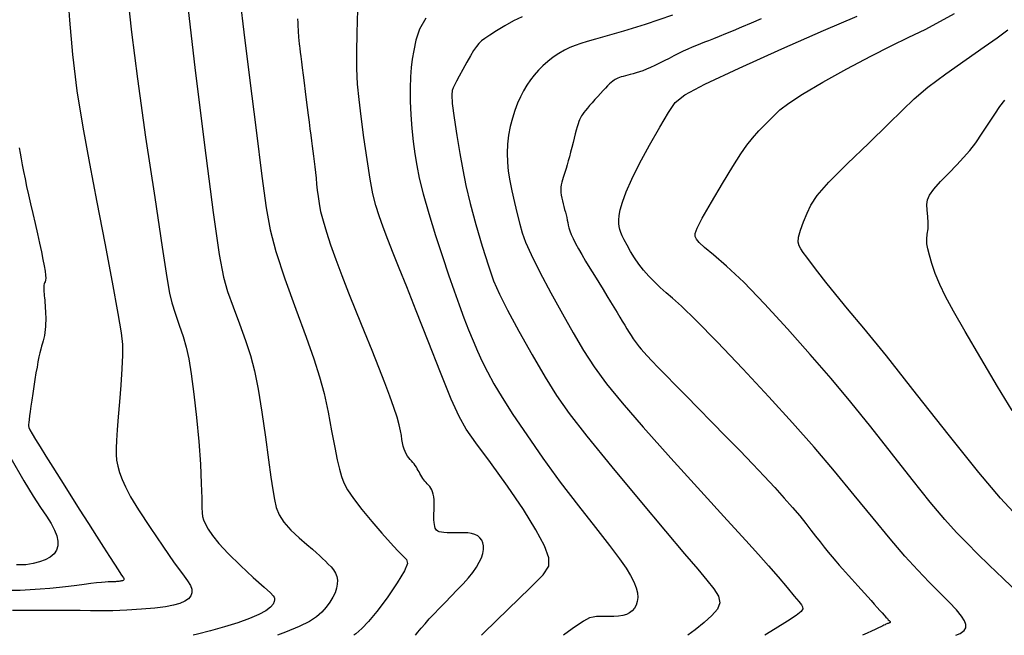
# Model space of a CAD drawing. Extents: x 349769 to 352969, y 1053825 to 1056825.
# Drawn here: x 351305 to 351408, y 1054014 to 1054078 of the extents above; entities that cross this region are included whole.
import ezdxf

# ---------------------------------------------------------------- set-up
doc = ezdxf.new("R2010")
doc.units = 0
doc.header["$MEASUREMENT"] = 0
doc.layers.add('INDEX', color=1, linetype='CONTINUOUS')
doc.layers.add('INTER', color=33, linetype='CONTINUOUS')

msp = doc.modelspace()

# ---------------------------------------------------------------- linework, layer by layer
at = {"layer": 'INDEX', "linetype": 'CONTINUOUS'}
for points in [[(351346.57, 1054013.61), (351346.82, 1054013.93), (351346.82, 1054013.93), (351347.16, 1054014.35), (351347.56, 1054014.81), (351348, 1054015.31), (351348, 1054015.31), (351348.5, 1054015.84), (351349.04, 1054016.41), (351349.64, 1054017.02), (351349.64, 1054017.02), (351350.27, 1054017.66), (351350.91, 1054018.32), (351351.52, 1054018.96), (351351.52, 1054018.96), (351352.06, 1054019.57), (351352.52, 1054020.15), (351352.9, 1054020.7), (351352.9, 1054020.7), (351353.2, 1054021.21), (351353.42, 1054021.68), (351353.57, 1054022.13), (351353.57, 1054022.13), (351353.64, 1054022.53), (351353.64, 1054022.9), (351353.57, 1054023.23), (351353.57, 1054023.23), (351353.45, 1054023.51), (351353.27, 1054023.75), (351353.04, 1054023.95), (351353.04, 1054023.95), (351352.75, 1054024.09), (351352.4, 1054024.2), (351352, 1054024.26), (351352, 1054024.26), (351351.55, 1054024.27), (351351.08, 1054024.27), (351350.62, 1054024.25), (351350.62, 1054024.25), (351350.2, 1054024.25), (351349.84, 1054024.26), (351349.52, 1054024.29), (351349.52, 1054024.29), (351349.26, 1054024.33), (351349.04, 1054024.38), (351348.87, 1054024.45), (351348.87, 1054024.45), (351348.76, 1054024.53), (351348.67, 1054024.63), (351348.61, 1054024.76), (351348.61, 1054024.76), (351348.56, 1054024.93), (351348.53, 1054025.12), (351348.5, 1054025.35), (351348.5, 1054025.35), (351348.48, 1054025.62), (351348.47, 1054025.92), (351348.48, 1054026.25), (351348.48, 1054026.25), (351348.49, 1054026.61), (351348.5, 1054026.99), (351348.5, 1054027.35), (351348.5, 1054027.35), (351348.49, 1054027.69), (351348.46, 1054028), (351348.41, 1054028.28), (351348.41, 1054028.28), (351348.34, 1054028.52), (351348.26, 1054028.74), (351348.16, 1054028.92), (351348.16, 1054028.92), (351348.04, 1054029.08), (351347.91, 1054029.22), (351347.78, 1054029.35), (351347.78, 1054029.35), (351347.66, 1054029.49), (351347.53, 1054029.63), (351347.42, 1054029.77), (351347.42, 1054029.77), (351347.32, 1054029.93), (351347.21, 1054030.08), (351347.12, 1054030.25), (351347.12, 1054030.25), (351347.03, 1054030.42), (351346.94, 1054030.59), (351346.85, 1054030.76), (351346.85, 1054030.76), (351346.75, 1054030.93), (351346.65, 1054031.1), (351346.53, 1054031.26), (351346.53, 1054031.26), (351346.41, 1054031.43), (351346.28, 1054031.59), (351346.15, 1054031.74), (351346.01, 1054031.9), (351345.86, 1054032.07), (351345.72, 1054032.25), (351345.72, 1054032.25), (351345.6, 1054032.47), (351345.48, 1054032.71), (351345.38, 1054032.98), (351345.38, 1054032.98), (351345.29, 1054033.28), (351345.22, 1054033.61), (351345.15, 1054033.98), (351345.15, 1054033.98), (351345.09, 1054034.38), (351345.01, 1054034.86), (351344.87, 1054035.48), (351344.87, 1054035.48), (351344.64, 1054036.29), (351344.32, 1054037.29), (351343.9, 1054038.49), (351343.9, 1054038.49), (351343.38, 1054039.87), (351342.76, 1054041.45), (351342.06, 1054043.23), (351342.06, 1054043.23), (351341.26, 1054045.18), (351340.43, 1054047.2), (351339.64, 1054049.17), (351339.64, 1054049.17), (351338.92, 1054051), (351338.3, 1054052.66), (351337.77, 1054054.16), (351337.77, 1054054.16), (351337.33, 1054055.5), (351336.98, 1054056.66), (351336.73, 1054057.66), (351336.73, 1054057.66), (351336.56, 1054058.51), (351336.46, 1054059.24), (351336.38, 1054059.9), (351336.38, 1054059.9), (351336.31, 1054060.53), (351336.25, 1054061.15), (351336.18, 1054061.74), (351336.18, 1054061.74), (351336.11, 1054062.32), (351336.05, 1054062.88), (351335.98, 1054063.42), (351335.98, 1054063.42), (351335.92, 1054063.95), (351335.85, 1054064.47), (351335.78, 1054065.03), (351335.78, 1054065.03), (351335.71, 1054065.62), (351335.62, 1054066.27), (351335.54, 1054066.96), (351335.54, 1054066.96), (351335.44, 1054067.69), (351335.34, 1054068.48), (351335.24, 1054069.3), (351335.24, 1054069.3), (351335.13, 1054070.17), (351335.02, 1054071.04), (351334.91, 1054071.86), (351334.91, 1054071.86), (351334.82, 1054072.6), (351334.73, 1054073.25), (351334.66, 1054073.8), (351334.66, 1054073.8), (351334.6, 1054074.26), (351334.56, 1054074.62), (351334.52, 1054074.9), (351334.52, 1054074.9), (351334.5, 1054075.09), (351334.48, 1054075.23), (351334.47, 1054075.36), (351334.47, 1054075.36), (351334.45, 1054075.52), (351334.44, 1054075.73), (351334.42, 1054075.97), (351334.42, 1054075.97), (351334.4, 1054076.25), (351334.39, 1054076.56), (351334.37, 1054076.92), (351334.37, 1054076.92), (351334.35, 1054077.3), (351334.33, 1054077.71)], [(351382.54, 1054077.72), (351381.47, 1054077.26), (351380.49, 1054076.84), (351379.61, 1054076.47), (351379.61, 1054076.47), (351378.83, 1054076.14), (351378.14, 1054075.86), (351377.55, 1054075.63), (351377.55, 1054075.63), (351377.05, 1054075.44), (351376.62, 1054075.27), (351376.2, 1054075.11), (351376.2, 1054075.11), (351375.78, 1054074.94), (351375.34, 1054074.75), (351374.89, 1054074.55), (351374.89, 1054074.55), (351374.42, 1054074.34), (351373.94, 1054074.1), (351373.45, 1054073.86), (351373.45, 1054073.86), (351372.94, 1054073.6), (351372.43, 1054073.34), (351371.94, 1054073.09), (351371.94, 1054073.09), (351371.47, 1054072.86), (351371.02, 1054072.66), (351370.61, 1054072.47), (351370.61, 1054072.47), (351370.22, 1054072.32), (351369.85, 1054072.19), (351369.51, 1054072.08), (351369.51, 1054072.08), (351369.2, 1054071.99), (351368.91, 1054071.92), (351368.65, 1054071.86), (351368.65, 1054071.86), (351368.4, 1054071.79), (351368.18, 1054071.73), (351367.97, 1054071.67), (351367.97, 1054071.67), (351367.78, 1054071.61), (351367.62, 1054071.54), (351367.47, 1054071.48), (351367.47, 1054071.48), (351367.34, 1054071.41), (351367.22, 1054071.33), (351367.08, 1054071.23), (351367.08, 1054071.23), (351366.93, 1054071.1), (351366.75, 1054070.94), (351366.55, 1054070.74), (351366.55, 1054070.74), (351366.33, 1054070.51), (351366.08, 1054070.25), (351365.81, 1054069.96), (351365.81, 1054069.96), (351365.52, 1054069.64), (351365.22, 1054069.31), (351364.93, 1054068.98), (351364.93, 1054068.98), (351364.67, 1054068.69), (351364.45, 1054068.42), (351364.25, 1054068.17), (351364.25, 1054068.17), (351364.08, 1054067.96), (351363.94, 1054067.78), (351363.83, 1054067.62), (351363.83, 1054067.62), (351363.75, 1054067.49), (351363.68, 1054067.36), (351363.62, 1054067.21), (351363.62, 1054067.21), (351363.55, 1054067.02), (351363.47, 1054066.78), (351363.39, 1054066.49), (351363.39, 1054066.49), (351363.29, 1054066.15), (351363.19, 1054065.76), (351363.08, 1054065.32), (351363.08, 1054065.32), (351362.96, 1054064.84), (351362.83, 1054064.34), (351362.7, 1054063.84), (351362.7, 1054063.84), (351362.58, 1054063.37), (351362.46, 1054062.93), (351362.35, 1054062.53), (351362.35, 1054062.53), (351362.24, 1054062.16), (351362.13, 1054061.82), (351362.03, 1054061.51), (351362.03, 1054061.51), (351361.93, 1054061.23), (351361.85, 1054060.97), (351361.78, 1054060.72), (351361.78, 1054060.72), (351361.72, 1054060.46), (351361.69, 1054060.2), (351361.68, 1054059.93), (351361.68, 1054059.93), (351361.69, 1054059.66), (351361.72, 1054059.37), (351361.77, 1054059.08), (351361.77, 1054059.08), (351361.84, 1054058.79), (351361.92, 1054058.49), (351362, 1054058.2), (351362, 1054058.2), (351362.08, 1054057.9), (351362.16, 1054057.62), (351362.23, 1054057.34), (351362.23, 1054057.34), (351362.29, 1054057.06), (351362.35, 1054056.79), (351362.41, 1054056.53), (351362.41, 1054056.53), (351362.46, 1054056.27), (351362.53, 1054055.99), (351362.63, 1054055.67), (351362.63, 1054055.67), (351362.77, 1054055.29), (351362.97, 1054054.86), (351363.22, 1054054.36), (351363.22, 1054054.36), (351363.51, 1054053.81), (351363.86, 1054053.19), (351364.26, 1054052.52), (351364.26, 1054052.52), (351364.7, 1054051.79), (351365.17, 1054051.03), (351365.63, 1054050.28), (351365.63, 1054050.28), (351366.07, 1054049.57), (351366.48, 1054048.91), (351366.86, 1054048.29), (351366.86, 1054048.29), (351367.21, 1054047.72), (351367.53, 1054047.19), (351367.82, 1054046.7), (351367.82, 1054046.7), (351368.08, 1054046.26), (351368.33, 1054045.85), (351368.55, 1054045.47), (351368.55, 1054045.47), (351368.78, 1054045.11), (351369, 1054044.77), (351369.21, 1054044.45), (351369.21, 1054044.45), (351369.42, 1054044.15), (351369.63, 1054043.87), (351369.84, 1054043.6), (351369.84, 1054043.6), (351370.04, 1054043.35), (351370.3, 1054043.06), (351370.66, 1054042.67), (351370.66, 1054042.67), (351371.16, 1054042.14), (351371.82, 1054041.46), (351372.63, 1054040.62), (351372.63, 1054040.62), (351373.59, 1054039.64), (351374.71, 1054038.5), (351375.98, 1054037.21), (351375.98, 1054037.21), (351377.39, 1054035.78), (351378.86, 1054034.29), (351380.3, 1054032.81), (351380.3, 1054032.81), (351381.64, 1054031.42), (351382.85, 1054030.14), (351383.95, 1054028.96), (351383.95, 1054028.96), (351384.93, 1054027.88), (351385.79, 1054026.9), (351386.53, 1054026.02), (351386.53, 1054026.02), (351387.16, 1054025.25), (351387.7, 1054024.55), (351388.19, 1054023.92), (351388.19, 1054023.92), (351388.65, 1054023.32), (351389.09, 1054022.76), (351389.51, 1054022.24), (351389.51, 1054022.24), (351389.9, 1054021.76), (351390.28, 1054021.31), (351390.64, 1054020.9), (351390.64, 1054020.9), (351390.97, 1054020.52), (351391.3, 1054020.16), (351391.62, 1054019.81), (351391.62, 1054019.81), (351391.94, 1054019.46), (351392.27, 1054019.11), (351392.59, 1054018.74), (351392.59, 1054018.74), (351392.93, 1054018.38), (351393.27, 1054018), (351393.61, 1054017.62), (351393.61, 1054017.62), (351393.95, 1054017.24), (351394.28, 1054016.86), (351394.59, 1054016.51), (351394.59, 1054016.51), (351394.87, 1054016.2), (351395.12, 1054015.93), (351395.33, 1054015.69), (351395.33, 1054015.69), (351395.51, 1054015.5), (351395.65, 1054015.34), (351395.75, 1054015.23), (351395.75, 1054015.23), (351395.83, 1054015.15), (351395.88, 1054015.1), (351395.91, 1054015.06), (351395.91, 1054015.06), (351395.93, 1054015.03), (351395.95, 1054015), (351395.96, 1054014.98), (351395.96, 1054014.98), (351395.96, 1054014.96), (351395.95, 1054014.94), (351395.94, 1054014.93), (351395.94, 1054014.93), (351395.92, 1054014.92), (351395.89, 1054014.91), (351395.85, 1054014.89), (351395.85, 1054014.89), (351395.8, 1054014.88), (351395.74, 1054014.85), (351395.67, 1054014.82), (351395.67, 1054014.82), (351395.6, 1054014.79), (351395.51, 1054014.75), (351395.41, 1054014.7), (351395.41, 1054014.7), (351395.3, 1054014.65), (351395.17, 1054014.58), (351394.98, 1054014.49), (351394.98, 1054014.49), (351394.72, 1054014.37), (351394.4, 1054014.22), (351394.01, 1054014.04), (351394.01, 1054014.04), (351393.54, 1054013.83), (351393.07, 1054013.61)], [(351305.34, 1054064.29), (351305.43, 1054063.74), (351305.53, 1054063.16), (351305.65, 1054062.53), (351305.65, 1054062.53), (351305.79, 1054061.84), (351305.94, 1054061.09), (351306.11, 1054060.27), (351306.11, 1054060.27), (351306.3, 1054059.4), (351306.52, 1054058.47), (351306.74, 1054057.47), (351306.74, 1054057.47), (351306.99, 1054056.42), (351307.23, 1054055.37), (351307.46, 1054054.37), (351307.46, 1054054.37), (351307.65, 1054053.48), (351307.81, 1054052.7), (351307.93, 1054052.04), (351307.93, 1054052.04), (351308.02, 1054051.49), (351308.07, 1054051.05), (351308.09, 1054050.73), (351308.09, 1054050.73), (351308.07, 1054050.52), (351308.03, 1054050.38), (351307.98, 1054050.26), (351307.98, 1054050.26), (351307.94, 1054050.14), (351307.91, 1054050.01), (351307.89, 1054049.86), (351307.89, 1054049.86), (351307.89, 1054049.7), (351307.89, 1054049.52), (351307.9, 1054049.33), (351307.9, 1054049.33), (351307.92, 1054049.13), (351307.94, 1054048.92), (351307.97, 1054048.69), (351307.97, 1054048.69), (351307.99, 1054048.44), (351308.01, 1054048.19), (351308.03, 1054047.92), (351308.03, 1054047.92), (351308.05, 1054047.63), (351308.06, 1054047.33), (351308.08, 1054047.02), (351308.08, 1054047.02), (351308.09, 1054046.7), (351308.09, 1054046.36), (351308.08, 1054046.03), (351308.08, 1054046.03), (351308.07, 1054045.71), (351308.04, 1054045.4), (351308.01, 1054045.1), (351308.01, 1054045.1), (351307.96, 1054044.8), (351307.91, 1054044.52), (351307.84, 1054044.24), (351307.84, 1054044.24), (351307.76, 1054043.97), (351307.67, 1054043.68), (351307.58, 1054043.36), (351307.58, 1054043.36), (351307.49, 1054042.99), (351307.39, 1054042.55), (351307.29, 1054042.05), (351307.29, 1054042.05), (351307.19, 1054041.5), (351307.08, 1054040.89), (351306.97, 1054040.21), (351306.97, 1054040.21), (351306.86, 1054039.49), (351306.75, 1054038.75), (351306.65, 1054038.05), (351306.65, 1054038.05), (351306.56, 1054037.42), (351306.48, 1054036.88), (351306.42, 1054036.42), (351306.42, 1054036.42), (351306.36, 1054036.04), (351306.32, 1054035.74), (351306.3, 1054035.52), (351306.3, 1054035.52), (351306.29, 1054035.38), (351306.33, 1054035.23), (351306.45, 1054034.98), (351306.45, 1054034.98), (351306.69, 1054034.57), (351307.04, 1054033.97), (351307.52, 1054033.19), (351307.52, 1054033.19), (351308.11, 1054032.23), (351308.83, 1054031.09), (351309.66, 1054029.76), (351309.66, 1054029.76), (351310.6, 1054028.27), (351311.58, 1054026.73), (351312.53, 1054025.24), (351312.53, 1054025.24), (351313.38, 1054023.91), (351314.11, 1054022.76), (351314.73, 1054021.79), (351314.73, 1054021.79), (351315.24, 1054021.01), (351315.63, 1054020.4), (351315.91, 1054019.98), (351315.91, 1054019.98), (351316.08, 1054019.73), (351316.17, 1054019.59), (351316.22, 1054019.53), (351316.22, 1054019.53), (351316.24, 1054019.47), (351316.24, 1054019.43), (351316.22, 1054019.38), (351316.22, 1054019.38), (351316.19, 1054019.34), (351316.14, 1054019.31), (351316.08, 1054019.28), (351316.08, 1054019.28), (351315.99, 1054019.26), (351315.9, 1054019.24), (351315.79, 1054019.22), (351315.79, 1054019.22), (351315.69, 1054019.21), (351315.58, 1054019.2), (351315.47, 1054019.19), (351315.47, 1054019.19), (351315.35, 1054019.18), (351315.23, 1054019.18), (351315.11, 1054019.18), (351315.11, 1054019.18), (351314.98, 1054019.18), (351314.83, 1054019.18), (351314.6, 1054019.17), (351314.6, 1054019.17), (351314.29, 1054019.14), (351313.88, 1054019.1), (351313.38, 1054019.05), (351313.38, 1054019.05), (351312.79, 1054018.98), (351312.1, 1054018.9), (351311.32, 1054018.8), (351311.32, 1054018.8), (351310.45, 1054018.69), (351309.51, 1054018.58), (351308.53, 1054018.47), (351308.53, 1054018.47), (351307.52, 1054018.39), (351306.48, 1054018.32), (351305.43, 1054018.28), (351305.43, 1054018.28), (351304.35, 1054018.26)]]:
    msp.add_lwpolyline(points, dxfattribs=at)
at = {"layer": 'INTER', "linetype": 'CONTINUOUS'}
for points, elevation in [([(351310.35, 1054080.52), (351310.55, 1054077.56), (351310.89, 1054074), (351311.34, 1054070.21), (351311.34, 1054070.21), (351311.94, 1054066.46), (351312.64, 1054062.67), (351313.42, 1054058.66), (351313.42, 1054058.66), (351314.24, 1054054.38), (351314.99, 1054050.32), (351315.59, 1054047.07), (351315.59, 1054047.07), (351315.93, 1054045.05), (351316.08, 1054043.83), (351316.09, 1054042.75), (351316.09, 1054042.75), (351316.01, 1054041.32), (351315.9, 1054039.62), (351315.76, 1054037.89), (351315.76, 1054037.89), (351315.64, 1054036.32), (351315.54, 1054034.97), (351315.46, 1054033.87), (351315.46, 1054033.87), (351315.41, 1054033.05), (351315.41, 1054032.4), (351315.46, 1054031.82), (351315.46, 1054031.82), (351315.58, 1054031.21), (351315.77, 1054030.54), (351316.03, 1054029.82), (351316.03, 1054029.82), (351316.38, 1054029.03), (351316.92, 1054028.02), (351317.76, 1054026.65), (351317.76, 1054026.65), (351318.95, 1054024.82), (351320.28, 1054022.86), (351321.47, 1054021.16), (351321.47, 1054021.16), (351322.32, 1054020), (351322.84, 1054019.28), (351323.14, 1054018.8), (351323.14, 1054018.8), (351323.29, 1054018.4), (351323.31, 1054018.03), (351323.2, 1054017.7), (351323.2, 1054017.7), (351322.95, 1054017.4), (351322.57, 1054017.15), (351322.06, 1054016.92), (351322.06, 1054016.92), (351321.4, 1054016.74), (351320.55, 1054016.58), (351319.44, 1054016.44), (351319.44, 1054016.44), (351318.05, 1054016.31), (351316.54, 1054016.22), (351315.09, 1054016.16), (351315.09, 1054016.16), (351313.85, 1054016.14), (351312.75, 1054016.15), (351311.68, 1054016.17), (351311.68, 1054016.17), (351310.52, 1054016.19), (351309.24, 1054016.19), (351307.8, 1054016.19), (351307.8, 1054016.19), (351306.21, 1054016.18), (351304.63, 1054016.17)], 2532), ([(351316.65, 1054079.86), (351317.02, 1054076.31), (351317.63, 1054071.49), (351317.63, 1054071.49), (351318.49, 1054065.41), (351319.43, 1054059.13), (351320.22, 1054053.96), (351320.22, 1054053.96), (351320.69, 1054050.81), (351320.97, 1054049.19), (351321.21, 1054048.18), (351321.21, 1054048.18), (351321.57, 1054047.09), (351321.99, 1054045.87), (351322.39, 1054044.67), (351322.39, 1054044.67), (351322.71, 1054043.56), (351322.98, 1054042.35), (351323.23, 1054040.78), (351323.23, 1054040.78), (351323.51, 1054038.69), (351323.78, 1054036.26), (351324.02, 1054033.75), (351324.02, 1054033.75), (351324.18, 1054031.4), (351324.28, 1054029.39), (351324.33, 1054027.86), (351324.33, 1054027.86), (351324.35, 1054026.89), (351324.36, 1054026.34), (351324.41, 1054025.97), (351324.41, 1054025.97), (351324.51, 1054025.61), (351324.7, 1054025.18), (351324.99, 1054024.66), (351325.44, 1054024), (351326.1, 1054023.17), (351327.06, 1054022.12), (351327.06, 1054022.12), (351328.34, 1054020.88), (351329.69, 1054019.63), (351330.81, 1054018.62), (351330.81, 1054018.62), (351331.47, 1054018.01), (351331.77, 1054017.72), (351331.86, 1054017.58), (351331.86, 1054017.58), (351331.91, 1054017.46), (351331.91, 1054017.31), (351331.86, 1054017.11), (351331.86, 1054017.11), (351331.74, 1054016.85), (351331.47, 1054016.53), (351331, 1054016.16), (351331, 1054016.16), (351330.27, 1054015.76), (351329.28, 1054015.35), (351328.07, 1054014.92), (351328.07, 1054014.92), (351326.68, 1054014.48), (351325.24, 1054014.08), (351323.89, 1054013.72), (351323.89, 1054013.72), (351323.43, 1054013.61)], 2534), ([(351322.81, 1054079.56), (351323.61, 1054072.64), (351324.61, 1054064.58), (351325.52, 1054057.56), (351325.52, 1054057.56), (351326.14, 1054053.19), (351326.58, 1054050.85), (351327.01, 1054049.36), (351327.01, 1054049.36), (351327.59, 1054047.75), (351328.25, 1054046), (351328.88, 1054044.28), (351328.88, 1054044.28), (351329.39, 1054042.72), (351329.81, 1054041.11), (351330.2, 1054039.2), (351330.2, 1054039.2), (351330.58, 1054036.8), (351330.95, 1054034.22), (351331.27, 1054031.87), (351331.27, 1054031.87), (351331.51, 1054030.06), (351331.71, 1054028.74), (351331.88, 1054027.73), (351331.88, 1054027.73), (351332.07, 1054026.89), (351332.37, 1054026.13), (351332.86, 1054025.36), (351332.86, 1054025.36), (351333.6, 1054024.54), (351334.46, 1054023.74), (351335.25, 1054023.05), (351335.25, 1054023.05), (351335.83, 1054022.55), (351336.25, 1054022.19), (351336.58, 1054021.89), (351336.58, 1054021.89), (351336.89, 1054021.61), (351337.19, 1054021.32), (351337.49, 1054021.02), (351337.49, 1054021.02), (351337.78, 1054020.72), (351338.04, 1054020.41), (351338.24, 1054020.08), (351338.24, 1054020.08), (351338.38, 1054019.72), (351338.45, 1054019.34), (351338.43, 1054018.94), (351338.43, 1054018.94), (351338.35, 1054018.5), (351338.19, 1054018.04), (351337.96, 1054017.56), (351337.96, 1054017.56), (351337.65, 1054017.05), (351337.27, 1054016.53), (351336.81, 1054016.03), (351336.81, 1054016.03), (351336.26, 1054015.54), (351335.52, 1054015.04), (351334.46, 1054014.51), (351334.46, 1054014.51), (351333.04, 1054013.92), (351332.22, 1054013.61)], 2536), ([(351328.33, 1054079.5), (351328.69, 1054076.34), (351328.69, 1054076.34), (351329.28, 1054071.57), (351329.98, 1054066.15), (351330.59, 1054061.35), (351331.02, 1054058.07), (351331.43, 1054055.77), (351332.03, 1054053.53), (351332.03, 1054053.53), (351332.98, 1054050.68), (351334.11, 1054047.52), (351335.18, 1054044.61), (351335.18, 1054044.61), (351335.99, 1054042.34), (351336.59, 1054040.5), (351337.06, 1054038.74), (351337.06, 1054038.74), (351337.47, 1054036.81), (351337.84, 1054034.86), (351338.16, 1054033.14), (351338.16, 1054033.14), (351338.41, 1054031.84), (351338.64, 1054030.88), (351338.86, 1054030.13), (351338.86, 1054030.13), (351339.12, 1054029.45), (351339.5, 1054028.72), (351340.11, 1054027.83), (351340.11, 1054027.83), (351340.99, 1054026.7), (351342.03, 1054025.44), (351343.06, 1054024.24), (351343.06, 1054024.24), (351343.95, 1054023.23), (351344.68, 1054022.44), (351345.25, 1054021.88), (351345.25, 1054021.88), (351345.63, 1054021.5), (351345.73, 1054021.08), (351345.42, 1054020.32), (351345.42, 1054020.32), (351344.65, 1054019.05), (351343.6, 1054017.52), (351342.55, 1054016.09), (351342.55, 1054016.09), (351341.69, 1054015.04), (351340.99, 1054014.3), (351340.37, 1054013.77), (351340.37, 1054013.77), (351340.15, 1054013.61)], 2538), ([(351353.44, 1054013.61), (351353.68, 1054013.85), (351356.22, 1054016.33), (351358.45, 1054018.5), (351358.45, 1054018.5), (351359.84, 1054019.9), (351360.44, 1054020.81), (351360.42, 1054021.68), (351360.42, 1054021.68), (351359.97, 1054022.92), (351359.09, 1054024.58), (351357.79, 1054026.68), (351357.79, 1054026.68), (351356.12, 1054029.12), (351354.36, 1054031.57), (351352.85, 1054033.62), (351352.85, 1054033.62), (351351.84, 1054035.06), (351351.09, 1054036.35), (351350.28, 1054038.16), (351350.28, 1054038.16), (351349.16, 1054040.92), (351347.87, 1054044.2), (351346.64, 1054047.35), (351346.64, 1054047.35), (351345.65, 1054049.84), (351344.87, 1054051.77), (351344.23, 1054053.35), (351343.68, 1054054.76), (351343.2, 1054056.05), (351342.79, 1054057.22), (351342.79, 1054057.22), (351342.45, 1054058.31), (351342.14, 1054059.5), (351341.84, 1054061.05), (351341.84, 1054061.05), (351341.52, 1054063.09), (351341.2, 1054065.37), (351340.91, 1054067.54), (351340.91, 1054067.54), (351340.69, 1054069.34), (351340.54, 1054070.93), (351340.46, 1054072.55), (351340.46, 1054072.55), (351340.45, 1054074.34), (351340.48, 1054076.12), (351340.52, 1054077.59), (351340.52, 1054077.59), (351340.56, 1054078.54)], 2542), ([(351347.65, 1054077.79), (351346.97, 1054076.65), (351346.59, 1054075.49), (351346.38, 1054074.42), (351346.38, 1054074.42), (351346.23, 1054073.51), (351346.12, 1054072.65), (351346.05, 1054071.68), (351346.01, 1054070.5), (351346.01, 1054069.15), (351346.06, 1054067.73), (351346.06, 1054067.73), (351346.17, 1054066.32), (351346.33, 1054064.96), (351346.51, 1054063.68), (351346.51, 1054063.68), (351346.69, 1054062.45), (351346.95, 1054061.13), (351347.36, 1054059.51), (351347.36, 1054059.51), (351347.95, 1054057.46), (351348.66, 1054055.19), (351349.37, 1054052.99), (351349.37, 1054052.99), (351350.01, 1054051.08), (351350.58, 1054049.44), (351351.1, 1054047.98), (351351.1, 1054047.98), (351351.6, 1054046.63), (351352.09, 1054045.38), (351352.55, 1054044.22), (351352.55, 1054044.22), (351353.01, 1054043.14), (351353.49, 1054042.08), (351354.05, 1054040.99), (351354.05, 1054040.99), (351354.72, 1054039.77), (351355.58, 1054038.34), (351356.7, 1054036.58), (351356.7, 1054036.58), (351358.13, 1054034.45), (351359.8, 1054032.04), (351361.63, 1054029.52), (351361.63, 1054029.52), (351363.51, 1054027.06), (351365.28, 1054024.8), (351366.74, 1054022.94), (351366.74, 1054022.94), (351367.79, 1054021.56), (351368.48, 1054020.58), (351368.94, 1054019.83), (351368.94, 1054019.83), (351369.28, 1054019.16), (351369.52, 1054018.56), (351369.66, 1054018.01), (351369.66, 1054018.01), (351369.69, 1054017.53), (351369.64, 1054017.11), (351369.52, 1054016.75), (351369.52, 1054016.75), (351369.34, 1054016.43), (351369.11, 1054016.16), (351368.84, 1054015.94), (351368.84, 1054015.94), (351368.51, 1054015.77), (351368.12, 1054015.66), (351367.69, 1054015.58), (351367.69, 1054015.58), (351367.21, 1054015.56), (351366.71, 1054015.57), (351366.22, 1054015.57), (351366.22, 1054015.57), (351365.78, 1054015.57), (351365.38, 1054015.55), (351365.03, 1054015.51), (351365.03, 1054015.51), (351364.67, 1054015.42), (351364.05, 1054015.08), (351362.86, 1054014.27), (351362.86, 1054014.27), (351361.97, 1054013.61)], 2544), ([(351357.66, 1054077.92), (351356.76, 1054077.49), (351356.76, 1054077.49), (351355.84, 1054076.99), (351354.99, 1054076.47), (351354.28, 1054076.01), (351354.28, 1054076.01), (351353.78, 1054075.67), (351353.43, 1054075.41), (351353.16, 1054075.15), (351353.16, 1054075.15), (351352.9, 1054074.83), (351352.61, 1054074.43), (351352.28, 1054073.88), (351352.28, 1054073.88), (351351.89, 1054073.19), (351351.48, 1054072.44), (351351.12, 1054071.76), (351351.12, 1054071.76), (351350.84, 1054071.23), (351350.63, 1054070.83), (351350.48, 1054070.54), (351350.48, 1054070.54), (351350.37, 1054070.26), (351350.33, 1054069.8), (351350.39, 1054068.91), (351350.39, 1054068.91), (351350.59, 1054067.42), (351350.87, 1054065.58), (351351.18, 1054063.71), (351351.18, 1054063.71), (351351.47, 1054062.02), (351351.8, 1054060.37), (351352.24, 1054058.52), (351352.84, 1054056.34), (351353.5, 1054054.06), (351354.14, 1054052.03), (351354.14, 1054052.03), (351354.69, 1054050.47), (351355.29, 1054049.08), (351356.13, 1054047.43), (351356.13, 1054047.43), (351357.32, 1054045.24), (351358.7, 1054042.77), (351360.04, 1054040.45), (351360.04, 1054040.45), (351361.23, 1054038.54), (351362.55, 1054036.66), (351364.4, 1054034.3), (351364.4, 1054034.3), (351366.99, 1054031.13), (351369.91, 1054027.61), (351372.58, 1054024.43), (351372.58, 1054024.43), (351374.56, 1054022.09), (351375.92, 1054020.48), (351376.88, 1054019.34), (351376.88, 1054019.34), (351377.61, 1054018.44), (351378.08, 1054017.68), (351378.21, 1054016.99), (351378.21, 1054016.99), (351377.97, 1054016.33), (351377.4, 1054015.66), (351376.59, 1054014.94), (351376.59, 1054014.94), (351375.64, 1054014.18), (351374.9, 1054013.61)], 2546), ([(351373.29, 1054078.09), (351370.46, 1054077.11), (351368.21, 1054076.42), (351366.5, 1054075.93), (351366.5, 1054075.93), (351365.28, 1054075.59), (351364.41, 1054075.34), (351363.75, 1054075.14), (351363.75, 1054075.14), (351363.17, 1054074.94), (351362.62, 1054074.72), (351362.07, 1054074.44), (351362.07, 1054074.44), (351361.49, 1054074.1), (351360.9, 1054073.71), (351360.34, 1054073.28), (351360.34, 1054073.28), (351359.82, 1054072.83), (351359.35, 1054072.36), (351358.92, 1054071.87), (351358.92, 1054071.87), (351358.52, 1054071.36), (351358.15, 1054070.81), (351357.8, 1054070.23), (351357.8, 1054070.23), (351357.48, 1054069.61), (351357.18, 1054068.93), (351356.9, 1054068.19), (351356.9, 1054068.19), (351356.64, 1054067.38), (351356.41, 1054066.51), (351356.24, 1054065.61), (351356.24, 1054065.61), (351356.13, 1054064.69), (351356.09, 1054063.75), (351356.12, 1054062.81), (351356.12, 1054062.81), (351356.22, 1054061.87), (351356.38, 1054060.88), (351356.59, 1054059.81), (351356.59, 1054059.81), (351356.85, 1054058.63), (351357.13, 1054057.44), (351357.4, 1054056.37), (351357.4, 1054056.37), (351357.65, 1054055.46), (351358, 1054054.5), (351358.59, 1054053.2), (351358.59, 1054053.2), (351359.51, 1054051.38), (351360.65, 1054049.23), (351361.84, 1054047.05), (351361.84, 1054047.05), (351362.96, 1054045.05), (351364.04, 1054043.23), (351365.16, 1054041.51), (351365.16, 1054041.51), (351366.43, 1054039.77), (351368.06, 1054037.78), (351370.26, 1054035.24), (351370.26, 1054035.24), (351373.14, 1054032.02), (351376.24, 1054028.6), (351378.97, 1054025.59), (351378.97, 1054025.59), (351380.92, 1054023.46), (351382.25, 1054022), (351383.28, 1054020.83), (351383.28, 1054020.83), (351384.29, 1054019.67), (351385.22, 1054018.57), (351385.96, 1054017.68), (351385.96, 1054017.68), (351386.45, 1054017.11), (351386.71, 1054016.78), (351386.83, 1054016.56), (351386.86, 1054016.36), (351386.68, 1054016.09), (351386.18, 1054015.68), (351386.18, 1054015.68), (351385.25, 1054015.08), (351383.97, 1054014.29), (351382.91, 1054013.61)], 2548), ([(351402.78, 1054013.62), (351403.23, 1054013.81), (351403.23, 1054013.81), (351403.65, 1054014.1), (351403.83, 1054014.4), (351403.82, 1054014.73), (351403.82, 1054014.73), (351403.68, 1054015.12), (351403.37, 1054015.61), (351402.85, 1054016.24), (351402.85, 1054016.24), (351402.09, 1054017.05), (351401.12, 1054018.02), (351400.01, 1054019.13), (351400.01, 1054019.13), (351398.81, 1054020.39), (351397.47, 1054021.85), (351395.93, 1054023.64), (351395.93, 1054023.64), (351394.16, 1054025.79), (351392.21, 1054028.19), (351390.15, 1054030.69), (351390.15, 1054030.69), (351388.04, 1054033.17), (351385.8, 1054035.71), (351383.33, 1054038.42), (351383.33, 1054038.42), (351380.61, 1054041.33), (351377.94, 1054044.13), (351375.72, 1054046.39), (351375.72, 1054046.39), (351374.23, 1054047.84), (351373.3, 1054048.67), (351372.64, 1054049.23), (351372.02, 1054049.78), (351371.41, 1054050.36), (351370.83, 1054050.97), (351370.83, 1054050.97), (351370.29, 1054051.59), (351369.81, 1054052.21), (351369.36, 1054052.86), (351369.36, 1054052.86), (351368.94, 1054053.52), (351368.57, 1054054.16), (351368.27, 1054054.72), (351368.27, 1054054.72), (351368.06, 1054055.16), (351367.92, 1054055.51), (351367.83, 1054055.82), (351367.83, 1054055.82), (351367.76, 1054056.11), (351367.72, 1054056.42), (351367.71, 1054056.79), (351367.71, 1054056.79), (351367.75, 1054057.25), (351367.86, 1054057.85), (351368.1, 1054058.65), (351368.1, 1054058.65), (351368.49, 1054059.71), (351369.07, 1054061.04), (351369.88, 1054062.67), (351369.88, 1054062.67), (351370.9, 1054064.56), (351371.97, 1054066.44), (351372.87, 1054067.98), (351372.87, 1054067.98), (351373.56, 1054069), (351374.59, 1054069.82), (351376.67, 1054070.91), (351376.67, 1054070.91), (351380.25, 1054072.59), (351384.67, 1054074.6), (351389.01, 1054076.51), (351389.01, 1054076.51), (351392.51, 1054078)], 2552), ([(351409.4, 1054017.9), (351407.7, 1054019.53), (351407.7, 1054019.53), (351406.26, 1054020.91), (351405.04, 1054022.09), (351403.95, 1054023.18), (351403.95, 1054023.18), (351402.86, 1054024.3), (351401.63, 1054025.65), (351400.12, 1054027.45), (351400.12, 1054027.45), (351398.23, 1054029.82), (351396.09, 1054032.54), (351393.92, 1054035.3), (351393.92, 1054035.3), (351391.84, 1054037.85), (351389.79, 1054040.3), (351387.62, 1054042.82), (351387.62, 1054042.82), (351385.27, 1054045.49), (351382.88, 1054048.09), (351380.71, 1054050.34), (351380.71, 1054050.34), (351378.93, 1054052.01), (351377.57, 1054053.16), (351376.62, 1054053.93), (351376.62, 1054053.93), (351376.06, 1054054.45), (351375.78, 1054054.8), (351375.67, 1054055.08), (351375.66, 1054055.39), (351375.85, 1054055.95), (351376.39, 1054056.99), (351376.39, 1054056.99), (351377.34, 1054058.65), (351378.5, 1054060.59), (351379.58, 1054062.37), (351379.58, 1054062.37), (351380.4, 1054063.66), (351381.02, 1054064.57), (351381.61, 1054065.31), (351381.61, 1054065.31), (351382.29, 1054066.07), (351383.03, 1054066.84), (351383.76, 1054067.57), (351383.76, 1054067.57), (351384.47, 1054068.24), (351385.39, 1054068.96), (351386.82, 1054069.89), (351386.82, 1054069.89), (351388.94, 1054071.13), (351391.44, 1054072.51), (351393.92, 1054073.82), (351393.92, 1054073.82), (351396.05, 1054074.89), (351397.89, 1054075.79), (351399.57, 1054076.62), (351399.57, 1054076.62), (351401.19, 1054077.46), (351402.64, 1054078.25)], 2554), ([(351409.2, 1054025.96), (351407.41, 1054027.88), (351405.18, 1054030.54), (351405.18, 1054030.54), (351402.12, 1054034.35), (351398.7, 1054038.69), (351395.55, 1054042.66), (351395.55, 1054042.66), (351393.19, 1054045.56), (351391.52, 1054047.57), (351390.28, 1054049.05), (351390.28, 1054049.05), (351389.26, 1054050.32), (351388.41, 1054051.4), (351387.75, 1054052.28), (351387.75, 1054052.28), (351387.26, 1054052.94), (351386.91, 1054053.43), (351386.66, 1054053.8), (351386.66, 1054053.8), (351386.47, 1054054.12), (351386.37, 1054054.49), (351386.41, 1054055.01), (351386.41, 1054055.01), (351386.62, 1054055.75), (351386.94, 1054056.62), (351387.3, 1054057.51), (351387.7, 1054058.35), (351388.35, 1054059.34), (351389.56, 1054060.72), (351389.56, 1054060.72), (351391.47, 1054062.65), (351393.71, 1054064.8), (351395.75, 1054066.76), (351395.75, 1054066.76), (351397.23, 1054068.23), (351398.45, 1054069.4), (351399.86, 1054070.59), (351399.86, 1054070.59), (351401.75, 1054072.01), (351403.85, 1054073.5), (351405.73, 1054074.79), (351405.73, 1054074.79), (351407.08, 1054075.72), (351408.2, 1054076.58)], 2556), ([(351408.63, 1054036.98), (351407.12, 1054039.47), (351405.37, 1054042.42), (351403.74, 1054045.2), (351403.74, 1054045.2), (351402.53, 1054047.3), (351401.69, 1054048.85), (351401.1, 1054050.09), (351400.64, 1054051.24), (351400.28, 1054052.27), (351400.02, 1054053.14), (351400.02, 1054053.14), (351399.85, 1054053.81), (351399.76, 1054054.33), (351399.75, 1054054.81), (351399.75, 1054054.81), (351399.81, 1054055.32), (351399.88, 1054055.89), (351399.91, 1054056.5), (351399.91, 1054056.5), (351399.87, 1054057.16), (351399.8, 1054057.81), (351399.77, 1054058.4), (351399.77, 1054058.4), (351399.82, 1054058.9), (351400.03, 1054059.39), (351400.47, 1054059.99), (351400.47, 1054059.99), (351401.18, 1054060.78), (351402.03, 1054061.67), (351402.87, 1054062.53), (351402.87, 1054062.53), (351403.58, 1054063.29), (351404.22, 1054064.02), (351404.84, 1054064.83), (351404.84, 1054064.83), (351405.52, 1054065.81), (351406.2, 1054066.85), (351406.83, 1054067.81), (351406.83, 1054067.81), (351407.35, 1054068.58), (351407.89, 1054069.25)], 2558), ([(351304.46, 1054032.02), (351305.81, 1054029.68), (351306.79, 1054028.06), (351307.54, 1054026.91), (351307.54, 1054026.91), (351308.16, 1054025.98), (351308.65, 1054025.22), (351309.02, 1054024.55), (351309.02, 1054024.55), (351309.26, 1054023.94), (351309.37, 1054023.39), (351309.36, 1054022.9), (351309.36, 1054022.9), (351309.22, 1054022.46), (351308.96, 1054022.07), (351308.57, 1054021.74), (351308.57, 1054021.74), (351308.05, 1054021.46), (351307.44, 1054021.24), (351306.77, 1054021.07), (351306.77, 1054021.07), (351306.03, 1054020.95), (351305.07, 1054020.93)], 2528)]:
    msp.add_lwpolyline(points, dxfattribs=dict(at, elevation=elevation))

doc.saveas('drawing.dxf')
